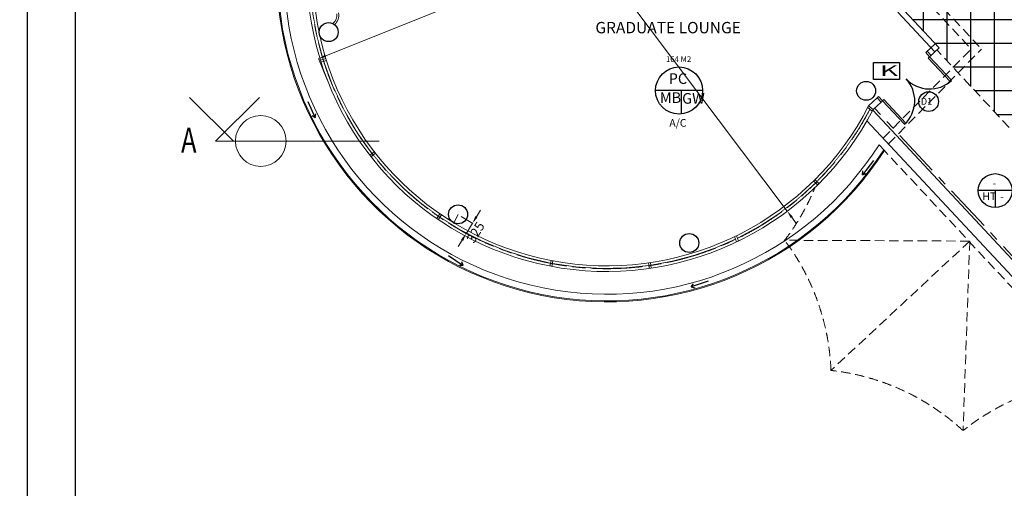
# Model space of a CAD drawing. Units: inches. Extents: x 55350 to 617922, y -514729 to 36943.
# Drawn here: x 195552 to 221503, y -17823 to -5474 of the extents above; entities that cross this region are included whole.
import ezdxf

# ---------------------------------------------------------------- set-up
doc = ezdxf.new("R2010")
doc.units = ezdxf.units.IN
doc.header["$LTSCALE"] = 500
doc.header["$MEASUREMENT"] = 0
doc.header["$PDMODE"] = 3
for name, pattern in [('0', [0]), ('ACAD_ISO10W100', [18, 12, -3, 0, -3]), ('CENTER2', [1.125, 0.75, -0.125, 0.125, -0.125]), ('CENTERX2', [4, 2.5, -0.5, 0.5, -0.5]), ('HIDDENX2', [0.75, 0.5, -0.25])]:
    doc.linetypes.add(name, pattern=pattern)
for name, color, linetype in [('$sec line', 3, 'Continuous'), ('21', 7, 'Continuous'), ('a-fire', 5, 'Continuous'), ('A-WALL', 3, 'Continuous'), ('bumbung', 6, 'Continuous'), ('LINE', 7, 'Continuous'), ('P-Sanitary', 9, 'Continuous'), ('WALLP', 8, 'Continuous')]:
    doc.layers.add(name, color=color, linetype=linetype)
for name, color, linetype, lineweight in [('CNTRE', 8, 'CENTERX2', 9), ('ER', 6, 'Continuous', 20), ('HIDDEN', 8, 'HIDDENX2', 13), ('layer window', 5, 'Continuous', 13), ('text', 7, 'Continuous', 9), ('text0.25', 2, 'Continuous', 25), ('tngga', 5, 'Continuous', 25), ('WALL', 1, 'Continuous', 35)]:
    doc.layers.add(name, color=color, linetype=linetype, lineweight=lineweight)
doc.styles.add('afif', font='verdana.TTF', dxfattribs={"height": 300})
doc.styles.add('AMAL ARCHITECT 07', font='GOTHIC.TTF', dxfattribs={"height": 300})
doc.styles.add('COURIER', font='COUR.TTF')
doc.styles.add('SAM1', font='archquik.shx', dxfattribs={"width": 0.65, "height": 500})
doc.styles.add('Schedule', font='GOTHIC.TTF', dxfattribs={"height": 250})
doc.styles.add('T1', font='ARIAL.TTF', dxfattribs={"width": 0.75})
doc.dimstyles.new('aku', dxfattribs={"dimtxt": 250, "dimasz": 200, "dimexe": 10, "dimexo": 100, "dimgap": 70, "dimtad": 1, "dimdec": 0, "dimzin": 0, "dimdsep": 46, "dimtxsty": 'Schedule', "dimblk": 'ARCHTICK', "dimcen": -1, "dimdle": 10, "dimclrd": 8, "dimclre": 8, "dimclrt": 6, "dimadec": 0, "dimazin": 0, "dimtfac": 0.4, "dimtdec": 0, "dimtix": 1, "dimtmove": 0, "dimatfit": 3, "dimfxl": 0, "dimtolj": 1, "dimtzin": 0, "dimlwd": 13, "dimlwe": 13, "dimarcsym": 0})

# ---------------------------------------------------------------- blocks, each defined once
blk = doc.blocks.new('k')
at = {"layer": 'a-fire', "linetype": 'Continuous'}
blk.add_lwpolyline([(0, 298.161), (460.728, 298.161), (460.728, 0), (0, 0)], close=True, dxfattribs=at)
at = {"layer": 'a-fire', "linetype": 'Continuous', "style": 'SAM1', "width": 1.958414}
blk.add_text('K', height=182.25, dxfattribs=at).set_placement((114.8175, 61.965))
blk = doc.blocks.new('*D952')
at = {"layer": 'Defpoints', "color": 0}
for p in [(210766, -3558), (211027, -4208), (203693, -7151)]:
    blk.add_point(p, dxfattribs=at)
at = {"layer": 'WALLP', "color": 8, "lineweight": 13}
for p, q in [((203618, -6427), (210581, -3633)), ((210990, -4115), (210763, -3549)), ((203656, -7059), (203429, -6492))]:
    blk.add_line(p, q, dxfattribs=at)
at = {"layer": 'WALLP', "color": 8}
for points in [[(210568, -3602), (210593, -3664), (210766, -3558)], [(203606, -6396), (203630, -6458), (203432, -6502)]]:
    blk.add_solid(points, dxfattribs=at)
at = {"layer": 'WALLP', "color": 6, "insert": (207024, -4843), "char_height": 250, "attachment_point": 5, "rotation": 21.8678, "style": 'Schedule'}
blk.add_mtext('\\A1;R 7903', dxfattribs=at)
blk = doc.blocks.new('*D1219')
at = {"layer": 'Defpoints', "color": 0}
for p in [(206274, 2105), (215781, -10521)]:
    blk.add_point(p, dxfattribs=at)
at = {"layer": 'WALLP', "color": 8, "lineweight": 13}
for p, q in [((203610, 5642), (206153, 2265)), ((215781, -10521), (206274, 2105)), ((215901, -10681), (216021, -10841))]:
    blk.add_line(p, q, dxfattribs=at)
at = {"layer": 'WALLP', "color": 8}
for points in [[(206180, 2285), (206127, 2245), (206274, 2105)], [(215928, -10661), (215874, -10701), (215781, -10521)]]:
    blk.add_solid(points, dxfattribs=at)
at = {"layer": 'WALLP', "color": 6, "insert": (204179, 5228), "char_height": 250, "attachment_point": 5, "rotation": 306.9786, "style": 'Schedule'}
blk.add_mtext('\\A1;∅15805', dxfattribs=at)
blk = doc.blocks.new('*D1269')
at = {"layer": 'Defpoints', "color": 0}
for p in [(207105, -10604), (206935, -10881), (207316, -11114)]:
    blk.add_point(p, dxfattribs=at)
at = {"layer": 'WALLP', "color": 8, "lineweight": 13}
for p, q in [((207591, -10667), (207695, -10496)), ((207190, -10656), (207495, -10843)), ((207486, -10837), (207316, -11114)), ((207020, -10933), (207325, -11120)), ((207212, -11285), (207107, -11455))]:
    blk.add_line(p, q, dxfattribs=at)
at = {"layer": 'WALLP', "color": 8}
for points in [[(207562, -10649), (207619, -10684), (207486, -10837)], [(207183, -11267), (207240, -11302), (207316, -11114)]]:
    blk.add_solid(points, dxfattribs=at)
at = {"layer": 'WALLP', "color": 6, "insert": (207567, -11078), "char_height": 250, "attachment_point": 5, "rotation": 58.4808, "style": 'Schedule'}
blk.add_mtext('\\A1;325', dxfattribs=at)

msp = doc.modelspace()

# ---------------------------------------------------------------- hatches: boundary and pattern name
at = {"linetype": 'ByBlock'}
h = msp.add_hatch(dxfattribs=at)
h.set_pattern_fill('NET', color=250, scale=5000, angle=90, style=0)
h.set_pattern_definition([(90, (279995.7, -77343.7), (-625, 4e-14), []), (180, (279995.7, -77343.7), (-8e-14, -625), [])])
edge = h.paths.add_edge_path()
edge.add_line((219726.7, -6271.7), (224559.3, -11455.4))
edge.add_arc((266227.5, -56538.3), 61389.7, 121.435377, 132.745877, ccw=False)
edge.add_arc((230032, -4358.5), 4183.2, 2.73664, 75.98603)
edge.add_arc((231721.7, 2411.5), 2794.5, 149.22474, 255.98603, ccw=False)
edge.add_arc((267406.9, -57710.7), 72382.4, 121.747693, 129.158282)
edge.add_line((221700, -1585), (219925.6, 440.3))
edge.add_line((219925.6, 440.3), (218242.1, -1002.8))
edge.add_arc((210999.4, -4214.2), 7922.8, -7.33945, 23.91278, ccw=False)
edge.add_line((218857.3, -5226.3), (219782.9, -6219.3))
edge.add_line((219782.9, -6219.3), (219726.7, -6271.7))

# ---------------------------------------------------------------- linework, layer by layer
at = {"color": 4, "linetype": 'ByBlock'}
msp.add_lwpolyline([(197020, 35684.5), (299628.1, 35684.5), (299628.1, -36048.6), (197020, -36048.6)], close=True, dxfattribs=at)
at = {"layer": '21', "color": 5, "linetype": '0'}
for p, q in [((213550.6, -7340.4), (212309.8, -7340.4)), ((212982.2, -7334.4), (212982.2, -7954.8)), ((221710.4, -9979.1), (220814.9, -9979.1)), ((221262.7, -9974.8), (221262.7, -10422.5))]:
    msp.add_line(p, q, dxfattribs=at)
for centre, radius in [((212930.2, -7340.4), 620.4), ((221262.7, -9979.1), 447.7)]:
    msp.add_circle(centre, radius, dxfattribs=at)
at = {"layer": 'bumbung'}
for centre in [(203695.8, -5801.6), (217860.7, -7348.5), (207105.1, -10603.6), (207105.1, -10603.6), (213199.8, -11358.6)]:
    msp.add_circle(centre, 250, dxfattribs=at)
at = {"layer": 'CNTRE', "color": 251}
msp.add_line((230514.4, -21141.3), (218088, -7812.2), dxfattribs=at)
at = {"layer": 'CNTRE'}
msp.add_arc((267671.2, -58347), 85410.4, 102.86486, 102.86486, dxfattribs=at)
at = {"layer": 'CNTRE', "color": 251}
for centre, radius, start, end in [((211027.3, -4207.7), 7827.8, 47.44973, 332.37438), ((211027.3, -4208), 7827.6, 48.16106, 312.31388)]:
    msp.add_arc(centre, radius, start, end, dxfattribs=at)
at = {"layer": 'Defpoints', "linetype": 'ByBlock'}
msp.add_lwpolyline([(195761.6, 36943), (300886.6, 36943), (300886.6, -37307), (195761.6, -37307)], close=True, dxfattribs=at)
at = {"layer": 'ER'}
for p, q in [((201189.4, -8673.5), (200025.9, -7523.6)), ((200709.9, -8671.3), (201871.2, -7523.6)), ((200709.9, -8671.3), (201235.5, -8671.3)), ((200729.6, -8671.3), (205025.2, -8671.3))]:
    msp.add_line(p, q, dxfattribs=at)
msp.add_circle((201905.2, -8671.3), 669.7, dxfattribs=at)
at = {"layer": 'HIDDEN'}
for p, q in [((219111.3, -4618.2), (220631.4, -6248.7)), ((219395.4, -4629.7), (220903.5, -6247.4)), ((218310.5, -8595.4), (220631.4, -6248.7)), ((218452.2, -8747.4), (220903.5, -6247.4)), ((225976.7, -12975.8), (219726.8, -6271.8)), ((224316.8, -15330.5), (218342.2, -8922.6)), ((220592, -11307.9), (215714.5, -11286.5)), ((220592, -11307.9), (216934.8, -14717.4)), ((220592, -11307.9), (220416.9, -16304.8))]:
    msp.add_line(p, q, dxfattribs=at)
at = {"layer": 'HIDDEN', "linetype": 'ACAD_ISO10W100'}
msp.add_line((207105.1, -10603.6), (206987.2, -10848.2), dxfattribs=at)
at = {"layer": 'HIDDEN'}
for points in [[(215705.1, -11298.7, 0.066438), (216512.3, -9898.9, 0.066438)], [(215705.2, -11274.2, -0.1531784), (216934.8, -14717.4)], [(220416.9, -16304.8, 0.1606959), (216934.8, -14717.4, -0.0002951)], [(220416.9, -16304.8, -0.1606959), (224001.5, -14965.1, -0.1316804)]]:
    msp.add_lwpolyline(points, format="xyb", dxfattribs=at)
at = {"layer": 'layer window'}
for p, q in [((203620.1, -6497.1), (203477.1, -6542.3)), ((203635.1, -6544.8), (203492.2, -6590)), ((217925.6, -7745.9), (218046.2, -7838.5)), ((217902.3, -7791), (218023, -7883.8)), ((226534.6, -16975.9), (218035.3, -7860.3)), ((224463.3, -15194.3), (217883.7, -8137.6)), ((218342.2, -8922.6), (218201.4, -8771.6)), ((204898.4, -8955.7), (204779.8, -9047.5)), ((204929.1, -8995.2), (204810.4, -9087.1)), ((216476.6, -9722.2), (216582.1, -9829)), ((216512.2, -9687.1), (216617.7, -9793.8)), ((206543.6, -10715.7), (206628.1, -10591.5)), ((206584.9, -10743.9), (206669.3, -10619.7)), ((214395.7, -11190.5), (214447.3, -11327.3)), ((214440.8, -11168.5), (214494.1, -11309.6)), ((209556.1, -11819.6), (209527.6, -11967)), ((209605.2, -11829.1), (209576.7, -11976.5)), ((212148.8, -12030.8), (212126.5, -11882.3)), ((212198.2, -12023.4), (212176, -11874.9))]:
    msp.add_line(p, q, dxfattribs=at)
at = {"layer": 'layer window', "const_width": 20}
for points in [[(203200.4, -4087.9, 0.0789557), (203549.7, -6519.4)], [(203564.6, -6567.1, 0.088452), (204840.8, -9000.3)], [(216561.8, -9737.3, 0.0758383), (217959.7, -7835.1)], [(204871.6, -9039.7, 0.075621), (206587.6, -10651)], [(214465.9, -11234.9, 0.0812417), (216526.4, -9772.6)], [(206628.8, -10679.3, 0.1018276), (209542.6, -11889.4)], [(212186.4, -11944.8, 0.0750963), (214420.7, -11256.8)], [(209591.7, -11898.8, 0.0818647), (212137, -11952.1)]]:
    msp.add_lwpolyline(points, format="xyb", dxfattribs=at)
at = {"layer": 'layer window'}
for points in [[(219469.9, -6306.2), (219433.3, -6340.3), (219535.6, -6450), (219572.2, -6415.9)], [(219535.6, -6450), (219499, -6484.1), (220078.7, -7105.8), (220115.2, -7071.7)], [(218153.3, -7533.6), (218189.9, -7499.5), (218292.2, -7609.2), (218255.6, -7643.3)], [(218292.2, -7609.2), (218328.7, -7575.1), (218908.4, -8196.9), (218871.8, -8230.9)]]:
    msp.add_lwpolyline(points, close=True, dxfattribs=at)
for centre, radius, start, end in [((211027.3, -4208), 8702.6, 52.96019, 327.19752), ((211027.3, -4208), 8677.6, 52.82966, 327.2393), ((211027.3, -4208), 8502.6, 51.89529, 327.53885), ((211027.3, -4208), 7902.6, 47.08521, 332.65699), ((211027.3, -4207.7), 7752.8, 47.08375, 332.86406), ((211028.4, -4208.4), 7152.8, 143.47396, 143.47396), ((211028.4, -4208.4), 5852.8, 134.04614, 134.04614), ((211028.4, -4208.4), 5802.8, 133.56348, 133.56348), ((203592.8, -5341.4), 319.7, 312.25067, 4.12714), ((203598.4, -5344.2), 363.6, 314.01813, 8.35204)]:
    msp.add_arc(centre, radius, start, end, dxfattribs=at)
at = {"layer": 'LINE', "color": 251, "linetype": 'ByBlock'}
for p, q in [((203146, -7629.1), (203342.8, -8059.2)), ((203342.8, -8059.2), (203257.4, -8003.1)), ((203342.8, -8059.2), (203355.3, -7958)), ((218054.7, -9187.1), (217761.9, -9558.7)), ((217761.9, -9558.7), (217772.8, -9457.1)), ((217761.9, -9558.7), (217857.7, -9523.6)), ((206850, -11689.1), (207244, -11950.7)), ((207244, -11950.7), (207201.3, -11858.2)), ((207244, -11950.7), (207141.9, -11948.2)), ((213698.5, -12363.7), (213250.2, -12514.3)), ((213250.2, -12514.3), (213314.9, -12435.2)), ((213250.2, -12514.3), (213349.5, -12537.3))]:
    msp.add_line(p, q, dxfattribs=at)
at = {"layer": 'P-Sanitary', "color": 252}
msp.add_circle((219508.9, -7633.1), 259.8, dxfattribs=at)
at = {"layer": 'P-Sanitary'}
for centre, start, end in [((218292.2, -7609.2), 312.9926, 42.9926), ((219535.6, -6450), 222.9926, 312.9926)]:
    msp.add_arc(centre, 850, start, end, dxfattribs=at)
at = {"layer": 'tngga'}
msp.add_arc((267530.8, -58195.9), 80135.4, 128.014592, 128.014592, dxfattribs=at)
at = {"layer": 'WALL'}
for p, q in [((218724.2, -5082.9), (219783.3, -6219)), ((218700, -5276.9), (219673.6, -6321.3)), ((219433.3, -6340.3), (219681.1, -6109.3)), ((219535.6, -6450), (219783.3, -6219)), ((217925.6, -7745.9), (218153.3, -7533.6)), ((218046.2, -7838.5), (218255.6, -7643.3))]:
    msp.add_line(p, q, dxfattribs=at)

# ---------------------------------------------------------------- block references
at = {"layer": 'a-fire', "xscale": 1.5, "yscale": 1.5, "zscale": 1.5}
msp.add_blockref('k', (218052, -7046.9), dxfattribs=at)

# ---------------------------------------------------------------- texts
at = {"layer": '$sec line', "linetype": 'CENTER2', "style": 'T1', "width": 0.75}
msp.add_text('A', height=652.8, dxfattribs=at).set_placement((199805.2, -8975))
at = {"layer": 'A-WALL', "color": 2}
for s, height, p in [('PC', 280, (212657.8, -7166.2)), ('MB', 280, (212425.1, -7667.8)), ('GW', 280, (213011.6, -7687.7)), ('-', 202.1, (221188.2, -9884)), ('HT', 202.08, (220923.7, -10228.6)), ('-', 202.1, (221396.1, -10232.5))]:
    msp.add_text(s, height=height, dxfattribs=at).set_placement(p)
at = {"layer": 'A-WALL', "color": 1, "style": 'afif'}
msp.add_text('D1', height=180, dxfattribs=at).set_placement((219299.7, -7715.7))
at = {"layer": 'A-WALL', "color": 1}
msp.add_text('A/C', height=202.08, dxfattribs=at).set_placement((212674.7, -8294.4))
at = {"layer": 'text', "color": 1, "insert": (212918.1, -6635), "char_height": 150, "width": 2943.401, "attachment_point": 8, "style": 'COURIER'}
msp.add_mtext('164 M2', dxfattribs=at)
at = {"layer": 'text0.25', "insert": (210724.9, -5532.4), "char_height": 300, "width": 7552.413, "attachment_point": 1, "style": 'AMAL ARCHITECT 07'}
msp.add_mtext('GRADUATE LOUNGE', dxfattribs=at)

# ---------------------------------------------------------------- dimensions: what is measured, and where the dimension line sits
at = {"layer": 'WALLP'}
dim = msp.add_diameter_dim_2p(p1=(215780.8, -10521.1), p2=(206273.7, 2105.1), dimstyle='aku', override={"dimpost": '\\X', "dimsah": 1}, dxfattribs=at)
dim.commit()
dim.dimension.update_dxf_attribs({"geometry": '*D1219', "text_midpoint": (204015.2, 5104.5), "dimtype": 163})
dim = msp.add_aligned_dim(p1=(203693.3, -7151.5), p2=(211027.3, -4208), distance=700.2, text='R 7903', dimstyle='aku', override={"dimtad": 2, "dimpost": '\\X', "dimsah": 1}, dxfattribs=at)
dim.commit()
dim.dimension.update_dxf_attribs({"geometry": '*D952', "text_midpoint": (207024.5, -4843.1)})
dim = msp.add_aligned_dim(p1=(207105.1, -10603.6), p2=(206935.1, -10880.8), distance=446.9, dimstyle='aku', override={"dimtad": 2, "dimpost": '\\X', "dimsah": 1}, dxfattribs=at)
dim.commit()
dim.dimension.update_dxf_attribs({"geometry": '*D1269', "text_midpoint": (207567.3, -11077.8)})

doc.saveas('drawing.dxf')
